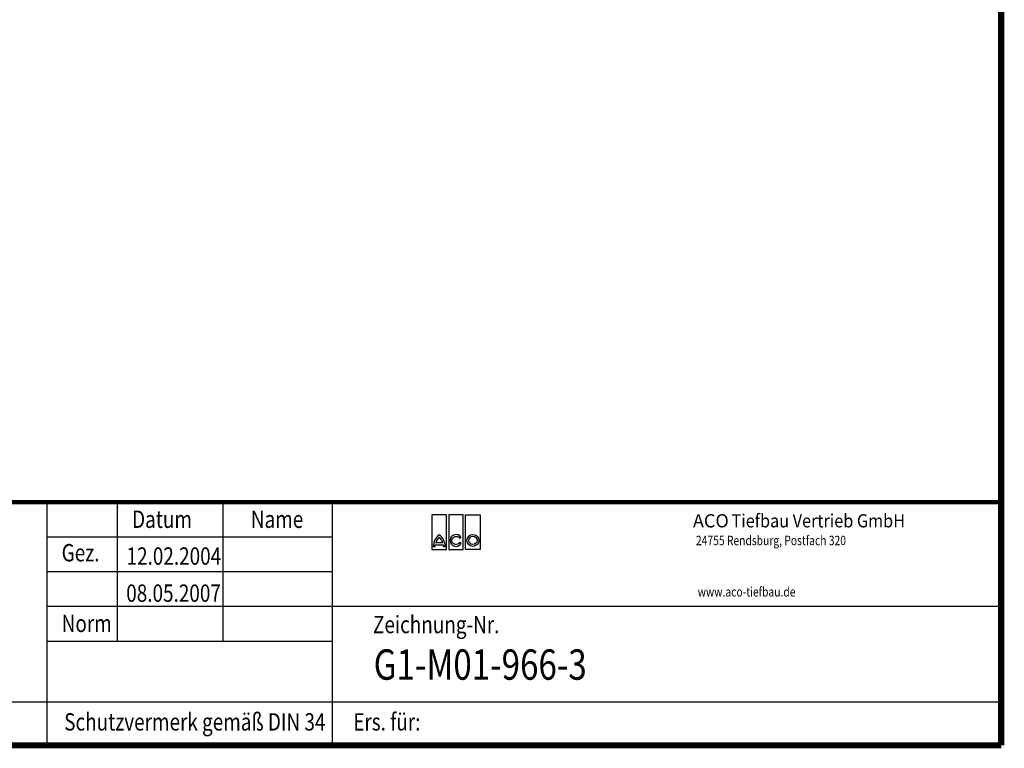
# Model space of a CAD drawing. Extents: x 63 to 1038, y 13 to 1482.
# Drawn here: x 471 to 1038, y 13 to 433 of the extents above; entities that cross this region are included whole.
import ezdxf

# ---------------------------------------------------------------- set-up
doc = ezdxf.new("R2010")
doc.units = 0
doc.header["$LTSCALE"] = 5
doc.linetypes.add('AUSGEZOGEN', pattern=[0])
for name, color, linetype in [('AM_BOR', 7, 'CONTINUOUS'), ('DUENN', 4, 'CONTINUOUS'), ('DUENN-18', 94, 'CONTINUOUS'), ('KOPF', 12, 'AUSGEZOGEN'), ('TEXT25', 3, 'CONTINUOUS'), ('TEXT35', 143, 'CONTINUOUS')]:
    doc.layers.add(name, color=color, linetype=linetype)
doc.styles.add('TEXT20', font='isocp3.shx', dxfattribs={"width": 0.8, "height": 2})
doc.styles.add('TEXT25', font='isocp3.shx', dxfattribs={"width": 0.8, "height": 2.5})
doc.styles.add('TEXT35', font='isocp3.shx', dxfattribs={"width": 0.8, "height": 3.5})
doc.styles.add('TEXT50', font='isocp3.shx', dxfattribs={"width": 0.8, "height": 5})

# ---------------------------------------------------------------- blocks, each defined once
blk = doc.blocks.new('RA_A4_AM')
at = {"layer": 'KOPF', "const_width": 0.7}
blk.add_lwpolyline([(207.31, 3), (13, 3), (13, 44), (13, 296), (207.3, 296), (207.3, 44), (207.3, 3)], dxfattribs=at)
blk = doc.blocks.new('SF_WEB')
at = {"layer": 'KOPF'}
for p, q in [((-109.97, 28.02), (-109.97, 0.02)), ((-101.87, 28.02), (-101.87, 12.02)), ((-89.7, 28.02), (-89.7, 12.02)), ((-77.09, 28.02), (-77.09, 0.02)), ((-109.97, 24.02), (-77.09, 24.02)), ((-109.97, 20.02), (-77.09, 20.02)), ((-109.99, 16.02), (0, 16.02)), ((-109.97, 16.02), (-77.09, 16.02)), ((-109.97, 12.02), (-77.09, 12.02)), ((-109.97, 12.02), (-77.09, 12.02)), ((-193.99, 5.02), (0, 5.02))]:
    blk.add_line(p, q, dxfattribs=at)
at = {"layer": 'KOPF', "const_width": 0.5}
blk.add_lwpolyline([(-193.99, 28.02), (0, 28.02)], dxfattribs=at)
at = {"layer": 'DUENN-18', "style": 'TEXT20', "oblique": 7, "width": 0.8}
for s, p in [('Datum', (-100.15, 25.06)), ('Name', (-86.46, 25.06)), ('Gez.', (-108.26, 21.2)), ('Norm', (-108.26, 13.05)), ('Zeichnung-Nr.', (-72.39, 12.92)), ('Schutzvermerk gemäß DIN 34', (-107.97, 1.7)), ('Ers. für:', (-74.66, 1.7))]:
    blk.add_text(s, height=2, dxfattribs=at).set_placement(p)
at = {"layer": 'TEXT25', "width": 0.8}
for tag, p, height, style in [('F9', (-100.79, 20.82), 2, 'TEXT20'), ('F8', (-87.9, 20.73), 2, 'TEXT20'), ('F53', (-100.82, 16.54), 2, 'TEXT20'), ('F52', (-87.92, 16.76), 2, 'TEXT20'), ('F11', (-63.07, 1.78), 2.5, 'TEXT25')]:
    blk.add_attdef(tag, p, '', height=height, dxfattribs=dict(at, style=style))
at = {"layer": 'TEXT35', "style": 'TEXT35', "width": 0.8}
for tag, p, height in [('F2', (-191.97, 18.81), 3), ('F3', (-191.97, 14.39), 3), ('F13', (-192.07, 7.52), 3.5), ('F1', (-72.31, 7.56), 3.5)]:
    blk.add_attdef(tag, p, '', height=height, dxfattribs=at)
blk = doc.blocks.new('logo_tiefweb')
at = {"layer": 'TEXT35', "color": 1}
for p, q in [((-65.59, 26.55), (-65.59, 22.58)), ((-63.91, 26.55), (-65.59, 26.55)), ((-63.91, 22.58), (-63.91, 26.55)), ((-63.65, 26.55), (-63.65, 22.58)), ((-61.98, 26.55), (-63.65, 26.55)), ((-61.98, 22.58), (-61.98, 26.55)), ((-61.71, 22.58), (-61.71, 26.55)), ((-61.71, 26.55), (-60.04, 26.55)), ((-60.04, 26.55), (-60.04, 22.58)), ((-64.34, 23.33), (-65.17, 23.33)), ((-65.59, 22.58), (-63.91, 22.58)), ((-63.65, 22.58), (-61.98, 22.58)), ((-60.04, 22.58), (-61.71, 22.58))]:
    blk.add_line(p, q, dxfattribs=at)
for points in [[(-65.23, 22.93, -0.032324), (-65.21, 23.12), (-64.29, 23.12, -0.032324), (-64.28, 22.93), (-64.07, 22.93, 0.23696), (-64.75, 24.27, 0.23696), (-65.44, 22.93)], [(-62.4, 23.38, -3.664441), (-62.41, 23.86), (-62.23, 23.97, 3.685001), (-62.22, 23.28)]]:
    blk.add_lwpolyline(points, format="xyb", close=True, dxfattribs=at)
for radius in [0.684, 0.474]:
    blk.add_circle((-60.87, 23.62), radius, dxfattribs=at)
for centre, start, end in [((-63.75, 22.92), 132.7321, 163.9341), ((-65.75, 22.92), 16.0659, 47.2679)]:
    blk.add_arc(centre, 1.47, start, end, dxfattribs=at)
at = {"layer": 'DUENN', "color": 3, "style": 'TEXT20', "width": 0.8}
for s, p in [('24755 Rendsburg, Postfach 320', (-35.17, 23.07)), ('www.aco-tiefbau.de', (-34.97, 17.15))]:
    blk.add_text(s, height=1.089, dxfattribs=at).set_placement(p)
at = {"layer": 'TEXT35', "style": 'TEXT50'}
blk.add_text('ACO  ', height=1.525, dxfattribs=at).set_placement((-35.52, 25.12))
at = {"layer": 'TEXT35', "style": 'TEXT50', "width": 0.9}
blk.add_text('Tiefbau Vertrieb GmbH', height=1.5246, dxfattribs=at).set_placement((-31.07, 25.12))

msp = doc.modelspace()

# ---------------------------------------------------------------- block references
at = {"layer": 'AM_BOR', "xscale": 5, "yscale": 5, "zscale": 5}
for name, p in [('RA_A4_AM', (0, 0)), ('logo_tiefweb', (1036.5, 15))]:
    msp.add_blockref(name, p, dxfattribs=at)
at = {"layer": 'AM_BOR'}
ref = msp.add_blockref('SF_WEB', (1036.5, 15), dxfattribs=dict(at, xscale=5, yscale=5, zscale=5))
ref.add_attrib('F53', '08.05.2007', (532.404, 97.696), dxfattribs={"layer": 'TEXT25', "height": 10, "style": 'TEXT20', "width": 0.8})
ref.add_attrib('F9', '12.02.2004', (532.57, 119.075), dxfattribs={"layer": 'TEXT25', "height": 10, "style": 'TEXT20', "width": 0.8})
ref.add_attrib('F1', 'G1-M01-966-3', (674.97, 52.794), dxfattribs={"layer": 'TEXT35', "height": 17.5, "style": 'TEXT35', "width": 0.8})

doc.saveas('drawing.dxf')
